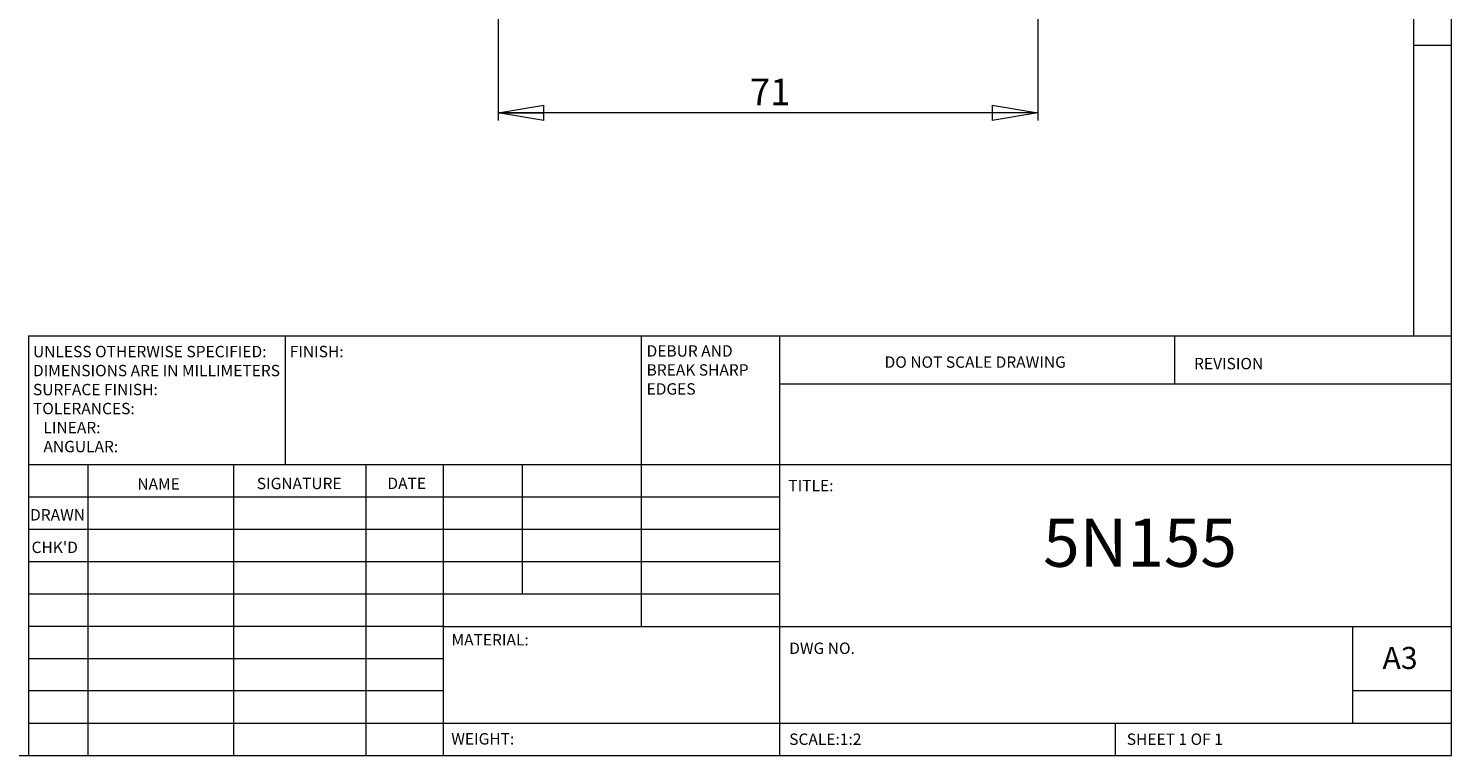
# Model space of a CAD drawing. Units: millimetres. Extents: x 5 to 415, y 5 to 296.
# Drawn here: x 228 to 415, y 5 to 101 of the extents above; entities that cross this region are included whole.
import ezdxf

# ---------------------------------------------------------------- set-up
doc = ezdxf.new("R2010")
doc.units = ezdxf.units.MM
doc.styles.add('SLDTEXTSTYLE0', font='TXT', dxfattribs={"width": 0.75})
doc.dimstyles.new('SLDDIMSTYLE4', dxfattribs={"dimtxt": 3.5, "dimasz": 6, "dimexe": 0, "dimexo": 0.0625, "dimgap": 0.875, "dimtad": 1, "dimtoh": 1, "dimzin": 12, "dimdsep": 46, "dimtxsty": 'Standard', "dimblk1": 'CLOSED', "dimblk2": 'CLOSED', "dimsah": 1, "dimcen": 0.09, "dimadec": 0, "dimazin": 0, "dimtfac": 1, "dimtofl": 0, "dimtmove": 0, "dimatfit": 3, "dimldrblk": 'CLOSED', "dimfxl": 0, "dimtolj": 1, "dimtzin": 12, "dimarcsym": 0})

# ---------------------------------------------------------------- blocks, each defined once
blk = doc.blocks.new('SW_NOTE_0')
at = {"color": 0, "linetype": 'Continuous', "lineweight": 0, "char_height": 1.5, "attachment_point": 1, "style": 'SLDTEXTSTYLE0'}
for s, insert in [('DEBUR AND ', (0, 1.93)), ('BREAK SHARP ', (0, -0.57)), ('EDGES', (0, -3.07))]:
    blk.add_mtext(s, dxfattribs=dict(at, insert=insert))
blk = doc.blocks.new('SW_NOTE_1')
at = {"color": 0, "linetype": 'Continuous', "lineweight": 0, "char_height": 1.5, "attachment_point": 1, "style": 'SLDTEXTSTYLE0'}
for s, insert in [('UNLESS OTHERWISE SPECIFIED:', (0, 1.93)), ('DIMENSIONS ARE IN MILLIMETERS', (0, -0.57)), ('SURFACE FINISH:', (0, -3.07)), ('TOLERANCES:', (0, -5.57)), ('   LINEAR:', (0, -8.07)), ('   ANGULAR:', (0, -10.57))]:
    blk.add_mtext(s, dxfattribs=dict(at, insert=insert))
blk = doc.blocks.new('_CLOSED')
at = {"color": 0, "linetype": 'ByBlock', "lineweight": -2}
for p, q in [((-1, 0.166667), (0, 0)), ((-1, 0.166667), (-1, -0.166667)), ((0, 0), (-1, -0.166667)), ((0, 0), (-1, 0))]:
    blk.add_line(p, q, dxfattribs=at)
blk = doc.blocks.new('*D9')
at = {"color": 7, "linetype": 'Continuous', "lineweight": 0}
for p, q in [((360.59, 163.39), (360.59, 88.58)), ((289.59, 115.64), (289.59, 88.58)), ((360.59, 89.58), (289.59, 89.58))]:
    blk.add_line(p, q, dxfattribs=at)
at = {"color": 7, "linetype": 'Continuous', "lineweight": 0, "xscale": 6, "yscale": 6, "rotation": 180.0000000000004}
blk.add_blockref('_CLOSED', (289.59, 89.58, 0.1), dxfattribs=at)
at = {"color": 7, "linetype": 'Continuous', "lineweight": 0, "xscale": 6, "yscale": 6}
blk.add_blockref('_CLOSED', (360.59, 89.58, 0.1), dxfattribs=at)
at = {"color": 7, "linetype": 'Continuous', "lineweight": 0, "insert": (322.72, 94.09), "char_height": 3.5, "attachment_point": 1, "style": 'SLDTEXTSTYLE0'}
blk.add_mtext('71', dxfattribs=at)

msp = doc.modelspace()

# ---------------------------------------------------------------- linework, layer by layer
at = {"color": 7, "linetype": 'Continuous', "lineweight": 0}
for p, q in [((415, 5), (415, 292)), ((410, 287), (410, 60.25)), ((410, 98.5), (415, 98.5)), ((227.8, 60.25), (415, 60.25)), ((227.8, 60.25), (227.8, 5)), ((261.6, 43.25), (261.6, 60.25)), ((308.4, 60.25), (308.4, 22)), ((326.6, 60.25), (326.6, 5)), ((378.6, 53.875), (378.6, 60.25)), ((415, 53.875), (326.6, 53.875)), ((415, 43.25), (227.8, 43.25)), ((235.6, 43.25), (235.6, 5)), ((254.791, 43.25), (254.791, 5)), ((272.199, 43.25), (272.199, 5)), ((282.4, 5), (282.4, 43.25)), ((292.8, 26.25), (292.8, 43.25)), ((326.6, 39), (227.8, 39)), ((326.6, 34.75), (227.8, 34.75)), ((326.6, 30.5), (227.8, 30.5)), ((326.6, 26.25), (227.8, 26.25)), ((282.4, 22), (227.8, 22)), ((282.4, 22), (415, 22)), ((402, 9.25), (402, 22)), ((282.4, 17.75), (227.8, 17.75)), ((282.4, 13.5), (227.8, 13.5)), ((415, 13.5), (402, 13.5)), ((227.8, 9.25), (415, 9.25)), ((370.8, 5), (370.8, 9.25)), ((5, 5), (415, 5))]:
    msp.add_line(p, q, dxfattribs=at)

# ---------------------------------------------------------------- block references
for name, p in [('SW_NOTE_1', (228.394, 56.987)), ('SW_NOTE_0', (309.109, 57.069))]:
    msp.add_blockref(name, p, dxfattribs=at)

# ---------------------------------------------------------------- texts
at = {"color": 7, "linetype": 'Continuous', "lineweight": 0, "attachment_point": 1, "style": 'SLDTEXTSTYLE0'}
for s, insert, char_height in [('FINISH:', (262.171, 58.919), 1.5), ('DO NOT SCALE DRAWING', (340.415, 57.533), 1.5), ('REVISION', (381.128, 57.335), 1.5), ('NAME', (242.122, 41.501), 1.5), ('SIGNATURE', (257.834, 41.562), 1.5), ('DATE', (275.015, 41.576), 1.5), ('TITLE:', (327.756, 41.278), 1.5), ('DRAWN', (228.012, 37.43), 1.5), ('5N155', (361.273, 36.194), 6.35), ("CHK'D", (228.21, 33.154), 1.5), ('MATERIAL:', (283.446, 20.986), 1.5), ('DWG NO.', (327.874, 19.869), 1.5), ('A3', (405.921, 19.3), 2.9104), ('WEIGHT: ', (283.418, 7.949), 1.4986), ('SCALE:1:2', (327.874, 7.9), 1.5), ('SHEET 1 OF 1', (372.278, 7.9), 1.5)]:
    msp.add_mtext(s, dxfattribs=dict(at, insert=insert, char_height=char_height))

# ---------------------------------------------------------------- dimensions: what is measured, and where the dimension line sits
at = {"color": 7, "linetype": 'Continuous', "lineweight": 0}
dim = msp.add_linear_dim(base=(289.588, 89.581), p1=(360.588, 164.39), p2=(289.588, 116.645), dimstyle='SLDDIMSTYLE4', dxfattribs=at)
dim.commit()
dim.dimension.update_dxf_attribs({"geometry": '*D9', "text_midpoint": (325.305, 89.581), "dimtype": 160})

doc.saveas('drawing.dxf')
